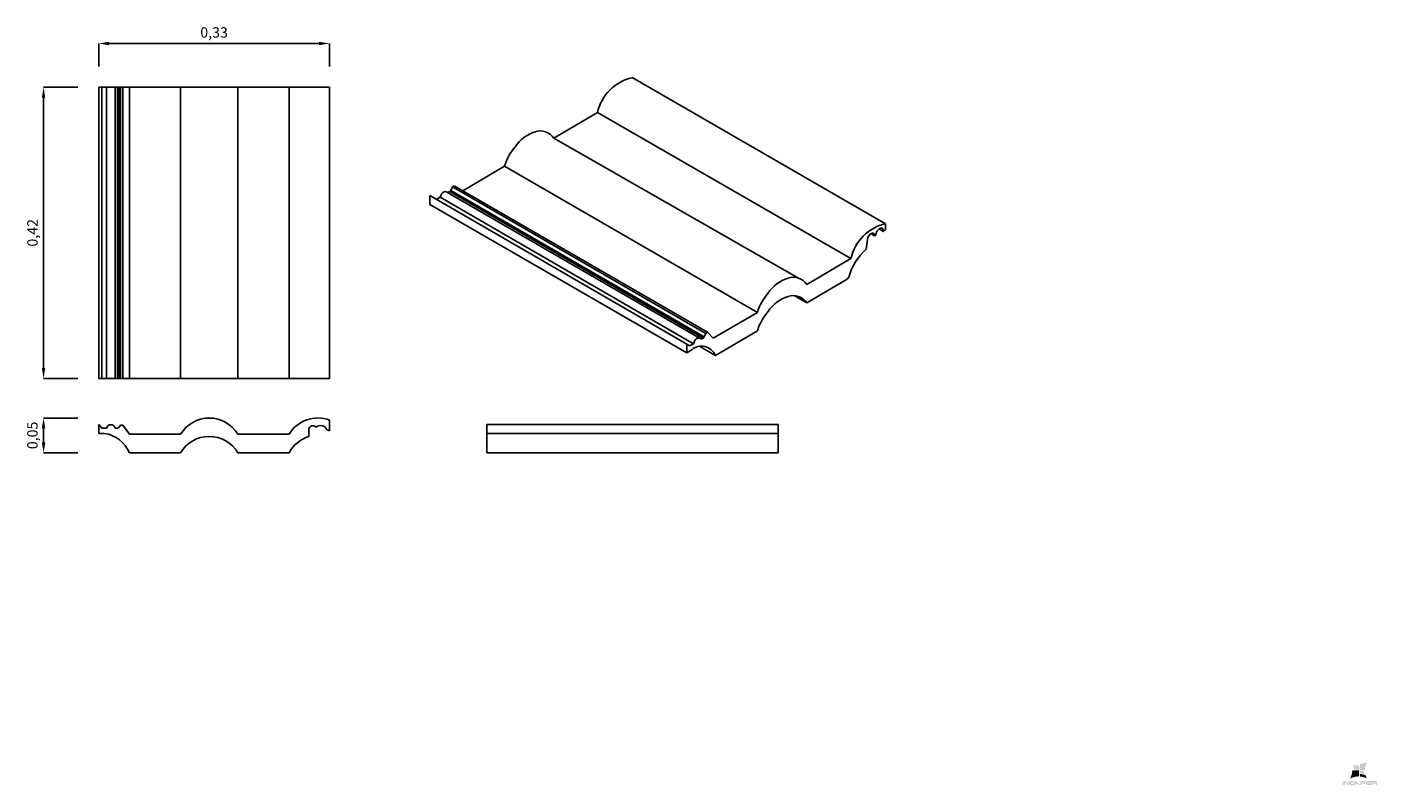
# Model space of a CAD drawing. Units: millimetres. Extents: x 2238.6 to 2240.55, y 1028.58 to 1029.68.
import ezdxf

# ---------------------------------------------------------------- set-up
doc = ezdxf.new("R2010")
doc.units = ezdxf.units.MM
doc.layers.add('COTAS', color=7, linetype='Continuous')
doc.layers.add('TEJA HORMIGÓN', color=252, linetype='Continuous')
doc.styles.get("Standard").update_dxf_attribs({"font": 'arial.ttf'})
doc.dimstyles.new('ISO-25', dxfattribs={"dimtxt": 2.5, "dimasz": 2.5, "dimexe": 1.25, "dimexo": 0.625, "dimtad": 1, "dimtxsty": 'Standard', "dimcen": 2.5, "dimadec": 0, "dimazin": 0, "dimtfac": 1, "dimtmove": 0, "dimatfit": 3, "dimfxl": 1, "dimarcsym": 0})

# ---------------------------------------------------------------- blocks, each defined once
blk = doc.blocks.new('planta th')
for p, q in [((2238.7027, 1029.1705), (2238.7027, 1029.5905)), ((2238.7027, 1029.5905), (2239.0357, 1029.5905)), ((2238.7027, 1029.1705), (2238.7027, 1029.5905)), ((2238.7074, 1029.1705), (2238.7074, 1029.5905)), ((2238.7074, 1029.1705), (2238.7074, 1029.5905)), ((2238.714, 1029.1705), (2238.714, 1029.5905)), ((2238.7264, 1029.1705), (2238.7264, 1029.5905)), ((2238.7301, 1029.1705), (2238.7301, 1029.5905)), ((2238.7319, 1029.1705), (2238.7319, 1029.5905)), ((2238.7343, 1029.1705), (2238.7343, 1029.5905)), ((2238.7374, 1029.1705), (2238.7374, 1029.5905)), ((2238.747, 1029.1705), (2238.747, 1029.5905)), ((2238.8209, 1029.1705), (2238.8209, 1029.5905)), ((2238.9034, 1029.1705), (2238.9034, 1029.5905)), ((2238.9774, 1029.1705), (2238.9774, 1029.5905)), ((2239.0357, 1029.1705), (2239.0357, 1029.5905)), ((2238.7027, 1029.1705), (2239.0357, 1029.1705))]:
    blk.add_line(p, q)
blk = doc.blocks.new('bloque th')
for p, q in [((2239.0357, 1029.0949), (2239.0357, 1029.1102)), ((2238.7074, 1029.0988), (2238.7027, 1029.1037)), ((2238.7027, 1029.1037), (2238.7027, 1029.091)), ((2238.7027, 1029.091), (2238.7113, 1029.091)), ((2238.7074, 1029.0988), (2238.714, 1029.0988)), ((2238.7264, 1029.0988), (2238.7301, 1029.0988)), ((2238.7301, 1029.0988), (2238.7319, 1029.0995)), ((2238.7319, 1029.0995), (2238.7343, 1029.1032)), ((2238.7343, 1029.1032), (2238.7374, 1029.1032)), ((2238.7374, 1029.1032), (2238.747, 1029.0898)), ((2238.747, 1029.0898), (2238.8209, 1029.0898)), ((2238.9034, 1029.0898), (2238.9774, 1029.0898)), ((2239.0058, 1029.0962), (2239.0058, 1029.0866)), ((2238.8209, 1029.0631), (2238.747, 1029.0631)), ((2238.9774, 1029.0631), (2238.9034, 1029.0631)), ((2238.9774, 1029.0631), (2238.9774, 1029.0631))]:
    blk.add_line(p, q)
for centre, radius, start, end in [((2238.8622, 1029.0653), 0.048, 30.7173, 149.2827), ((2239.0187, 1029.0653), 0.048, 69.1856, 149.2827), ((2238.7048, 1029.0459), 0.0456, 22.1979, 81.786), ((2238.7202, 1029.0973), 0.00637, 13.3598, 166.6402), ((2238.8622, 1029.0386), 0.048, 30.7173, 149.2827), ((2239.0216, 1029.0386), 0.0506, 108.2097, 150.9378), ((2239.0118, 1029.0962), 0.006, 39.062, 180), ((2239.0229, 1029.093), 0.0095, 19.8675, 132.4423), ((2239.0187, 1029.0501), 0.048, 69.1856, 74.0939)]:
    blk.add_arc(centre, radius, start, end)
blk = doc.blocks.new('perfil th')
for p, q in [((2239.2629, 1029.1037), (2239.6829, 1029.1037)), ((2239.2629, 1029.091), (2239.2629, 1029.1037)), ((2239.6829, 1029.091), (2239.2629, 1029.091)), ((2239.2629, 1029.091), (2239.2629, 1029.0631)), ((2239.6829, 1029.1037), (2239.6829, 1029.091)), ((2239.6829, 1029.0631), (2239.6829, 1029.091)), ((2239.2629, 1029.0631), (2239.6829, 1029.0631))]:
    blk.add_line(p, q)
blk = doc.blocks.new('isometria th')
for p, q in [((2239.4724, 1029.6044), (2239.838, 1029.3936)), ((2239.3593, 1029.517), (2239.4223, 1029.5541)), ((2239.7879, 1029.3433), (2239.4223, 1029.5541)), ((2239.7122, 1029.3152), (2239.3593, 1029.517)), ((2239.2882, 1029.4767), (2239.228, 1029.4413)), ((2239.6531, 1029.2656), (2239.2882, 1029.4767)), ((2239.2062, 1029.4385), (2239.2094, 1029.44)), ((2239.5705, 1029.2281), (2239.2062, 1029.4385)), ((2239.2094, 1029.44), (2239.211, 1029.4418)), ((2239.5748, 1029.2285), (2239.2094, 1029.44)), ((2239.211, 1029.4418), (2239.213, 1029.4468)), ((2239.5764, 1029.2303), (2239.211, 1029.4418)), ((2239.213, 1029.4468), (2239.2157, 1029.4484)), ((2239.5785, 1029.2354), (2239.213, 1029.4468)), ((2239.2157, 1029.4484), (2239.5811, 1029.237)), ((2239.5512, 1029.2198), (2239.1804, 1029.4342)), ((2239.1804, 1029.4342), (2239.1804, 1029.4214)), ((2239.5512, 1029.2071), (2239.1804, 1029.4214)), ((2239.1955, 1029.4318), (2239.1898, 1029.4287)), ((2239.1955, 1029.4318), (2239.1965, 1029.4343)), ((2239.5609, 1029.2203), (2239.1955, 1029.4318)), ((2239.8169, 1029.3793), (2239.8222, 1029.3762)), ((2239.8286, 1029.3861), (2239.8347, 1029.3826)), ((2239.8347, 1029.3826), (2239.838, 1029.3853)), ((2239.8347, 1029.3826), (2239.8347, 1029.3843)), ((2239.838, 1029.3936), (2239.838, 1029.3853)), ((2239.81, 1029.357), (2239.8117, 1029.3708)), ((2239.8222, 1029.3762), (2239.824, 1029.377)), ((2239.8222, 1029.3762), (2239.8222, 1029.377)), ((2239.7242, 1029.3059), (2239.7879, 1029.3433)), ((2239.7242, 1029.2794), (2239.7825, 1029.3135)), ((2239.7825, 1029.3135), (2239.7851, 1029.3164)), ((2239.706, 1029.2899), (2239.7242, 1029.2794)), ((2239.5894, 1029.2283), (2239.6531, 1029.2656)), ((2239.5609, 1029.2203), (2239.5619, 1029.2228)), ((2239.5716, 1029.2271), (2239.5748, 1029.2285)), ((2239.5748, 1029.2285), (2239.5764, 1029.2303)), ((2239.5748, 1029.2285), (2239.5764, 1029.2303)), ((2239.5764, 1029.2303), (2239.5785, 1029.2354)), ((2239.5764, 1029.2303), (2239.5785, 1029.2354)), ((2239.5785, 1029.2354), (2239.5811, 1029.237)), ((2239.5785, 1029.2354), (2239.5811, 1029.237)), ((2239.5811, 1029.237), (2239.5894, 1029.2283)), ((2239.5924, 1029.2034), (2239.6531, 1029.239)), ((2239.5512, 1029.2071), (2239.5512, 1029.2198)), ((2239.5553, 1029.2173), (2239.5512, 1029.2198)), ((2239.5512, 1029.2071), (2239.5583, 1029.2118)), ((2239.5609, 1029.2203), (2239.5553, 1029.2173)), ((2239.5692, 1029.2169), (2239.5924, 1029.2034))]:
    blk.add_line(p, q)
for centre, radius, start, end in [((2239.4875, 1029.5392), 0.0669, 103.0528, 167.1452), ((2239.3501, 1029.4729), 0.0563, 108.2002, 145.5353), ((2239.3397, 1029.504), 0.0235, 33.4641, 108.8814), ((2239.3614, 1029.4548), 0.0764, 139.1331, 163.347), ((2239.2056, 1029.4318), 0.00944, 131.3433, 164.7023), ((2239.2026, 1029.4355), 0.00469, 40.362, 133.9871), ((2239.8531, 1029.3285), 0.0669, 103.0528, 167.1452), ((2239.8236, 1029.3693), 0.012, 114.928, 173.1869), ((2239.8184, 1029.3764), 0.00384, 10.007, 88.8889), ((2239.836, 1029.3767), 0.0119, 114.851, 178.6793), ((2239.8309, 1029.3837), 0.00384, 10.007, 88.8889), ((2239.8659, 1029.2949), 0.0836, 131.9987, 165.0908), ((2239.7149, 1029.2618), 0.0563, 108.2002, 145.5353), ((2239.7046, 1029.2929), 0.0235, 33.4641, 108.8814), ((2239.7263, 1029.2437), 0.0764, 139.1331, 163.347), ((2239.7149, 1029.2353), 0.0563, 108.2002, 145.5353), ((2239.7046, 1029.2664), 0.0235, 33.4641, 108.8814), ((2239.7263, 1029.2172), 0.0764, 139.1331, 163.347), ((2239.571, 1029.2203), 0.00944, 131.3433, 164.7023), ((2239.5681, 1029.2241), 0.00469, 40.362, 133.9871), ((2239.5724, 1029.1956), 0.0215, 21.3603, 131.0714)]:
    blk.add_arc(centre, radius, start, end)
blk = doc.blocks.new('*D5')
at = {"layer": 'COTAS', "color": 0, "lineweight": -2}
for p, q in [((2238.7027, 1029.6205), (2238.7027, 1029.6537)), ((2239.0207, 1029.6537), (2238.7177, 1029.6537)), ((2239.0357, 1029.6205), (2239.0357, 1029.6537))]:
    blk.add_line(p, q, dxfattribs=at)
at = {"layer": 'COTAS', "color": 0}
for points in [[(2238.7177, 1029.6562), (2238.7177, 1029.6512), (2238.7027, 1029.6537)], [(2239.0207, 1029.6562), (2239.0207, 1029.6512), (2239.0357, 1029.6537)]]:
    blk.add_solid(points, dxfattribs=at)
at = {"layer": 'Defpoints', "color": 0}
for p in [(2238.7027, 1029.6537), (2238.7027, 1029.5905), (2239.0357, 1029.5905)]:
    blk.add_point(p, dxfattribs=at)
at = {"layer": 'COTAS', "color": 0, "insert": (2238.8692, 1029.6677), "char_height": 0.015, "attachment_point": 5}
blk.add_mtext('0,33', dxfattribs=at)
blk = doc.blocks.new('*D6')
at = {"layer": 'COTAS', "color": 0, "lineweight": -2}
for p, q in [((2238.6727, 1029.5905), (2238.6232, 1029.5905)), ((2238.6232, 1029.5755), (2238.6232, 1029.1855)), ((2238.6727, 1029.1705), (2238.6232, 1029.1705))]:
    blk.add_line(p, q, dxfattribs=at)
at = {"layer": 'COTAS', "color": 0}
for points in [[(2238.6207, 1029.5755), (2238.6257, 1029.5755), (2238.6232, 1029.5905)], [(2238.6207, 1029.1855), (2238.6257, 1029.1855), (2238.6232, 1029.1705)]]:
    blk.add_solid(points, dxfattribs=at)
at = {"layer": 'Defpoints', "color": 0}
for p in [(2238.7027, 1029.5905), (2238.6232, 1029.1705), (2238.7027, 1029.1705)]:
    blk.add_point(p, dxfattribs=at)
at = {"layer": 'COTAS', "color": 0, "insert": (2238.6091, 1029.3805), "char_height": 0.015, "attachment_point": 5, "rotation": 90}
blk.add_mtext('0,42', dxfattribs=at)
blk = doc.blocks.new('*D7')
at = {"layer": 'COTAS', "color": 0, "lineweight": -2}
for p, q in [((2238.6727, 1029.1133), (2238.6232, 1029.1133)), ((2238.6232, 1029.0983), (2238.6232, 1029.0781)), ((2238.6727, 1029.0631), (2238.6232, 1029.0631))]:
    blk.add_line(p, q, dxfattribs=at)
at = {"layer": 'COTAS', "color": 0}
for points in [[(2238.6207, 1029.0983), (2238.6257, 1029.0983), (2238.6232, 1029.1133)], [(2238.6207, 1029.0781), (2238.6257, 1029.0781), (2238.6232, 1029.0631)]]:
    blk.add_solid(points, dxfattribs=at)
at = {"layer": 'Defpoints', "color": 0}
for p in [(2238.7027, 1029.1133), (2238.6232, 1029.0631), (2238.7027, 1029.0631)]:
    blk.add_point(p, dxfattribs=at)
at = {"layer": 'COTAS', "color": 0, "insert": (2238.6091, 1029.0882), "char_height": 0.015, "attachment_point": 5, "rotation": 90}
blk.add_mtext('0,05', dxfattribs=at)
blk = doc.blocks.new('INDAFER')
at = {"true_color": 0xf78f1e}
h = blk.add_hatch(color=30, dxfattribs=at)
h.paths.add_polyline_path([(2312.3532, 941.0455), (2312.3516, 941.0455), (2312.3516, 941.04), (2312.3532, 941.04)])
h.paths.add_polyline_path([(2312.3552, 941.044), (2312.3593, 941.04, 0.418433), (2312.3612, 941.041), (2312.3612, 941.0455), (2312.3599, 941.0455), (2312.3599, 941.0414), (2312.3557, 941.0454, 0.505064), (2312.3537, 941.0444), (2312.3537, 941.04), (2312.3551, 941.04), (2312.3551, 941.0439, -0.813925)])
h.paths.add_polyline_path([(2312.3618, 941.0455), (2312.3618, 941.04), (2312.3679, 941.04, 0.285969), (2312.3693, 941.0413), (2312.3693, 941.044, 0.235222), (2312.3679, 941.0455)])
h.paths.add_polyline_path([(2312.3677, 941.044, -0.443386), (2312.368, 941.0437), (2312.368, 941.0417, -0.38563), (2312.3677, 941.0414), (2312.3631, 941.0414), (2312.3631, 941.044)], flags=16)
h.paths.add_polyline_path([(2312.3696, 941.0445), (2312.3696, 941.04), (2312.371, 941.04), (2312.371, 941.0414), (2312.3736, 941.0414), (2312.3751, 941.04), (2312.3772, 941.04), (2312.3715, 941.0455, 0.439821)])
h.paths.add_polyline_path([(2312.371, 941.044), (2312.3725, 941.0426), (2312.371, 941.0426)], flags=16)
h.paths.add_polyline_path([(2312.3868, 941.073, -0.107314), (2312.3768, 941.0702, 0.032935), (2312.3762, 941.0611), (2312.3837, 941.0611, -0.128828)])
at = {"true_color": 0x0093d0}
h = blk.add_hatch(color=142, dxfattribs=at)
h.paths.add_polyline_path([(2312.3751, 941.0682, -0.082247), (2312.3672, 941.0693, -0.089936), (2312.3685, 941.0622), (2312.3751, 941.062)])
h.paths.add_polyline_path([(2312.3822, 941.06), (2312.3762, 941.0602, 0.008686), (2312.3763, 941.0568, -0.054647), (2312.3828, 941.0557, -0.056148)])
h.paths.add_polyline_path([(2312.3848, 941.0455), (2312.3788, 941.0455, 0.251777), (2312.3773, 941.044), (2312.3773, 941.04), (2312.3787, 941.04), (2312.3787, 941.042), (2312.3848, 941.042), (2312.3848, 941.0434), (2312.3788, 941.0434), (2312.3788, 941.0438, -0.369307), (2312.3789, 941.044), (2312.3848, 941.044)])
h.paths.add_polyline_path([(2312.393, 941.0455), (2312.387, 941.0455, 0.269259), (2312.3855, 941.044), (2312.3855, 941.0414, 0.307866), (2312.387, 941.04), (2312.393, 941.04), (2312.393, 941.0414), (2312.3872, 941.0414, -0.460593), (2312.3869, 941.0416), (2312.3869, 941.042), (2312.393, 941.042), (2312.393, 941.0434), (2312.3869, 941.0434), (2312.3869, 941.0438, -0.369307), (2312.3871, 941.044), (2312.393, 941.044)])
h.paths.add_polyline_path([(2312.3999, 941.0455), (2312.3935, 941.0455, 0.50071), (2312.3934, 941.0454), (2312.3934, 941.04), (2312.3949, 941.04), (2312.3949, 941.042), (2312.3996, 941.042), (2312.3998, 941.04), (2312.4013, 941.04), (2312.4011, 941.0421, 0.233286), (2312.4006, 941.0427, 0.124438), (2312.401, 941.0432), (2312.401, 941.0446, 0.371496)])
h.paths.add_polyline_path([(2312.3996, 941.044), (2312.3996, 941.0437, -0.366238), (2312.3993, 941.0434), (2312.3949, 941.0434), (2312.3949, 941.044)], flags=16)
at = {"true_color": 0x7bc1e6}
blk.add_hatch(color=151, dxfattribs=at).paths.add_polyline_path([(2312.3751, 941.0612), (2312.3656, 941.0612, -0.125177), (2312.3625, 941.0493, -0.115435), (2312.3751, 941.0523)])
at = {"true_color": 0xfcb977}
blk.add_hatch(color=31, dxfattribs=at).paths.add_polyline_path([(2312.3847, 941.0543, 0.072957), (2312.3764, 941.0559, 0.031486), (2312.3767, 941.0522, -0.096278), (2312.3867, 941.0494, -0.053341)])

msp = doc.modelspace()

# ---------------------------------------------------------------- block references
msp.add_blockref('INDAFER', (-71.8543, 87.5438))
at = {"layer": 'TEJA HORMIGÓN'}
for name in ['isometria th', 'planta th', 'bloque th', 'perfil th']:
    msp.add_blockref(name, (0, 0), dxfattribs=at)

# ---------------------------------------------------------------- dimensions: what is measured, and where the dimension line sits
at = {"layer": 'COTAS'}
dim = msp.add_linear_dim(base=(2238.7027, 1029.6537), p1=(2239.0357, 1029.5905), p2=(2238.7027, 1029.5905), dimstyle='ISO-25', override={"dimtxt": 0.015, "dimasz": 0.015, "dimexe": 0, "dimexo": 0.03, "dimgap": 0.005}, dxfattribs=at)
dim.commit()
dim.dimension.update_dxf_attribs({"geometry": '*D5', "text_midpoint": (2238.8692, 1029.6677)})
for base, p1, p2, picture, middle in [((2238.6232, 1029.1705), (2238.7027, 1029.5905), (2238.7027, 1029.1705), '*D6', (2238.6091, 1029.3805)), ((2238.6232, 1029.0631), (2238.7027, 1029.1133), (2238.7027, 1029.0631), '*D7', (2238.6091, 1029.0882))]:
    dim = msp.add_linear_dim(base=base, p1=p1, p2=p2, angle=90, dimstyle='ISO-25', override={"dimtxt": 0.015, "dimasz": 0.015, "dimexe": 0, "dimexo": 0.03, "dimgap": 0.005}, dxfattribs=at)
    dim.commit()
    dim.dimension.update_dxf_attribs({"geometry": picture, "text_midpoint": middle})

doc.saveas('drawing.dxf')
